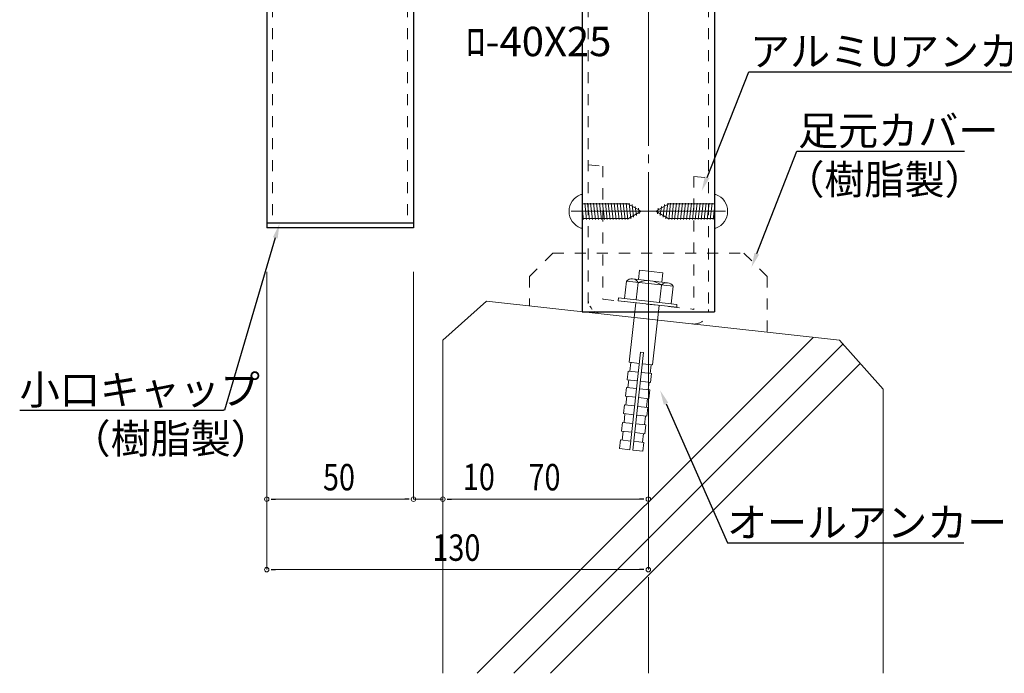
# Model space of a CAD drawing. Extents: x -1071 to 1452, y -843 to 1044.
# Drawn here: x -630 to -294, y -643 to -421 of the extents above; entities that cross this region are included whole.
import ezdxf

# ---------------------------------------------------------------- set-up
doc = ezdxf.new("R2010")
doc.units = 0
doc.header["$LTSCALE"] = 10
doc.header["$MEASUREMENT"] = 0
doc.linetypes.add('CENTER2', pattern=[2.3, 2, -0.1, 0.1, -0.1])
doc.linetypes.add('HIDDEN2', pattern=[0.25, 0.125, -0.125])
doc.layers.get('0').update_dxf_attribs({"linetype": 'CONTINUOUS', "lineweight": 13})
for name, color, linetype, lineweight in [('2躯体線', 3, 'CONTINUOUS', 15), ('3中心線', 2, 'CENTER2', 18), ('41ｱﾙﾐ', 6, 'CONTINUOUS', 25), ('42ｱﾙﾐ部品', 2, 'CONTINUOUS', 18), ('51破線ｱﾙﾐ', 2, 'HIDDEN2', 15), ('6ﾊｯﾁﾝｸﾞ', 4, 'CONTINUOUS', 9)]:
    doc.layers.add(name, color=color, linetype=linetype, lineweight=lineweight)
doc.styles.add('STAN1', font='simplex.shx', dxfattribs={"width": 0.8, "bigfont": 'extfont.shx'})
doc.styles.get("Standard").update_dxf_attribs({"font": 'txt.shx', "bigfont": 'bigfont.shx'})

msp = doc.modelspace()

# ---------------------------------------------------------------- linework, layer by layer
at = {"linetype": 'ByBlock', "lineweight": -2, "ltscale": 3}
for p, q in [((-395.48, -474.24), (-381.32, -438.31)), ((-381.32, -438.31), (-380.96, -438.31)), ((-380.96, -438.31), (-290.2, -438.31)), ((-378.55, -500.23), (-364.95, -465.31)), ((-364.95, -465.31), (-364.59, -465.31)), ((-364.59, -465.31), (-307.83, -465.31)), ((-542.55, -494.86), (-559.84, -553.59)), ((-409.47, -551.34), (-388.51, -598.79)), ((-629.62, -553.59), (-560.2, -553.59)), ((-559.84, -553.59), (-560.2, -553.59)), ((-388.51, -598.79), (-388.15, -598.79)), ((-388.15, -598.79), (-308.06, -598.79))]:
    msp.add_line(p, q, dxfattribs=at)
at = {"ltscale": 30}
for p, q in [((-438.49, -480.1), (-437.99, -480.1)), ((-437.99, -480.1), (-437.99, -491.5)), ((-392.99, -480.1), (-392.99, -491.5)), ((-392.49, -480.1), (-392.99, -480.1)), ((-437.99, -483.3), (-422.46, -483.3)), ((-417.99, -485.8), (-422.21, -483.37)), ((-417.99, -485.8), (-422.21, -488.23)), ((-412.99, -485.8), (-408.78, -483.37)), ((-412.99, -485.8), (-408.78, -488.23)), ((-392.99, -483.3), (-408.53, -483.3)), ((-437.99, -488.3), (-422.46, -488.3)), ((-392.99, -488.3), (-408.53, -488.3)), ((-438.49, -491.5), (-437.99, -491.5)), ((-392.49, -491.5), (-392.99, -491.5))]:
    msp.add_line(p, q, dxfattribs=at)
at = {"ltscale": 3}
for p, q in [((-437.99, -491.36), (-437.99, -480.24)), ((-392.99, -491.36), (-392.99, -480.24))]:
    msp.add_line(p, q, dxfattribs=at)
msp.add_line((-389.24, -485.8), (-441.74, -485.8))
at = {"color": 7, "lineweight": 15, "ltscale": 3}
for p, q in [((-545.49, -506.39), (-545.49, -583.87)), ((-545.49, -506.39), (-545.49, -607.87)), ((-495.49, -506.39), (-495.49, -583.87)), ((-495.49, -506.39), (-495.49, -583.87)), ((-415.49, -538.06), (-415.49, -583.87)), ((-415.49, -538.06), (-415.49, -607.87)), ((-485.49, -544.73), (-485.49, -583.87)), ((-485.49, -544.73), (-485.49, -583.87)), ((-498.49, -583.87), (-542.49, -583.87)), ((-498.49, -583.87), (-501.49, -583.87)), ((-495.49, -583.87), (-485.49, -583.87)), ((-482.49, -583.87), (-479.49, -583.87)), ((-482.49, -583.87), (-418.49, -583.87)), ((-542.49, -607.87), (-418.49, -607.87))]:
    msp.add_line(p, q, dxfattribs=at)
at = {"color": 0, "linetype": 'ByBlock', "lineweight": -2}
for p, q in [((-543.99, -583.87), (-542.49, -583.87)), ((-496.99, -583.87), (-498.49, -583.87)), ((-496.99, -583.87), (-498.49, -583.87)), ((-483.99, -583.87), (-482.49, -583.87)), ((-483.99, -583.87), (-482.49, -583.87)), ((-416.99, -583.87), (-418.49, -583.87)), ((-543.99, -607.87), (-542.49, -607.87)), ((-416.99, -607.87), (-418.49, -607.87))]:
    msp.add_line(p, q, dxfattribs=at)
at = {"ltscale": 30}
for centre, radius, start, end in [((-436.43, -485.8), 6.06, 109.8811, 250.1189), ((-394.55, -485.8), 6.06, 289.8811, 70.1189), ((-422.46, -483.8), 0.5, 60, 90), ((-408.53, -483.8), 0.5, 90, 120), ((-422.46, -487.8), 0.5, 270, 300), ((-408.53, -487.8), 0.5, 240, 270)]:
    msp.add_arc(centre, radius, start, end, dxfattribs=at)
at = {"color": 0, "linetype": 'ByBlock'}
for centre, start, end in [((-545.49, -583.87), 0, 180), ((-495.49, -583.87), 0, 180), ((-495.49, -583.87), 0, 180), ((-485.49, -583.87), 0, 180), ((-485.49, -583.87), 0, 180), ((-415.49, -583.87), 0, 180), ((-545.49, -583.87), 180, 0), ((-495.49, -583.87), 180, 0), ((-495.49, -583.87), 180, 0), ((-485.49, -583.87), 180, 0), ((-485.49, -583.87), 180, 0), ((-415.49, -583.87), 180, 0), ((-545.49, -607.87), 0, 180), ((-545.49, -607.87), 180, 0), ((-415.49, -607.87), 0, 180), ((-415.49, -607.87), 180, 0)]:
    msp.add_arc(centre, 0.75, start, end, dxfattribs=at)
at = {"ltscale": 3}
for points in [[(-394.71, -474.54), (-397.32, -478.89), (-396.26, -473.93)], [(-543.35, -494.63), (-541.14, -490.07), (-541.75, -495.1)], [(-377.77, -500.53), (-380.37, -504.89), (-379.33, -499.93)], [(-410.23, -551.67), (-411.49, -546.76), (-408.71, -551)]]:
    msp.add_solid(points, dxfattribs=at)
at = {"layer": '2躯体線'}
for p, q in [((-485.49, -529.73), (-470.58, -516.39)), ((-470.58, -516.39), (-350.4, -529.73))]:
    msp.add_line(p, q, dxfattribs=at)
at = {"layer": '2躯体線', "ltscale": 3}
for p, q in [((-485.49, -529.73), (-485.49, -643.18)), ((-350.4, -529.73), (-335.49, -546.39)), ((-335.49, -546.39), (-335.49, -643.18))]:
    msp.add_line(p, q, dxfattribs=at)
at = {"layer": '3中心線', "ltscale": 3}
msp.add_line((-415.49, 769.54), (-415.49, -643.18), dxfattribs=at)
at = {"layer": '41ｱﾙﾐ', "ltscale": 3}
for p, q in [((-545.49, 101.58), (-545.49, -491.39)), ((-495.49, 101.58), (-495.49, -491.39)), ((-392.99, 101.58), (-392.99, -520.01)), ((-437.99, -379.89), (-437.99, -520.01)), ((-495.49, -489.89), (-545.49, -489.89)), ((-495.49, -491.39), (-545.49, -491.39)), ((-437.99, -520.01), (-392.99, -520.01))]:
    msp.add_line(p, q, dxfattribs=at)
at = {"layer": '42ｱﾙﾐ部品', "linetype": 'Continuous'}
for p, q in [((-415.49, -500.4), (-415.49, -555.18)), ((-418.52, -505.85), (-418.88, -509.03)), ((-418.52, -505.85), (-418.88, -509.03)), ((-410.57, -506.74), (-418.52, -505.85)), ((-410.57, -506.74), (-418.52, -505.85)), ((-422.96, -509.59), (-423.63, -515.55)), ((-422.96, -509.59), (-423.63, -515.55)), ((-407.06, -511.35), (-422.96, -509.59)), ((-407.06, -511.35), (-422.96, -509.59)), ((-408.94, -510.14), (-420.87, -508.81)), ((-408.94, -510.14), (-420.87, -508.81)), ((-410.57, -506.74), (-410.93, -509.92)), ((-410.57, -506.74), (-410.93, -509.92)), ((-418.99, -510.03), (-419.65, -515.99)), ((-418.99, -510.03), (-419.65, -515.99)), ((-411.04, -510.91), (-411.7, -516.87)), ((-411.04, -510.91), (-411.7, -516.87)), ((-407.06, -511.35), (-407.72, -517.31)), ((-407.06, -511.35), (-407.72, -517.31)), ((-425.61, -515.33), (-425.72, -516.31)), ((-425.61, -515.33), (-425.72, -516.31)), ((-405.74, -517.53), (-425.61, -515.33)), ((-405.74, -517.53), (-425.61, -515.33)), ((-419.76, -516.97), (-422.01, -537.25)), ((-419.76, -516.97), (-422.01, -537.25)), ((-411.81, -517.85), (-414.06, -538.13)), ((-411.81, -517.85), (-414.06, -538.13)), ((-418.11, -533.82), (-421.8, -567.05)), ((-417.11, -533.93), (-420.8, -567.16)), ((-418.11, -533.82), (-417.11, -533.93)), ((-418.53, -537.63), (-422.01, -537.25)), ((-421.51, -537.3), (-421.84, -540.28)), ((-414.06, -538.13), (-417.53, -537.74)), ((-414.56, -538.07), (-414.89, -541.06)), ((-422.34, -540.23), (-422.67, -543.21)), ((-419.19, -543.6), (-422.67, -543.21)), ((-422.18, -543.26), (-422.46, -545.83)), ((-418.86, -540.61), (-422.34, -540.23)), ((-414.39, -541.11), (-417.83, -540.73)), ((-414.39, -541.11), (-414.72, -544.09)), ((-422.96, -545.77), (-423.29, -548.76)), ((-419.48, -546.16), (-422.96, -545.77)), ((-415.01, -546.66), (-418.47, -546.27)), ((-414.72, -544.09), (-418.19, -543.71)), ((-415.22, -544.04), (-415.5, -546.6)), ((-415.01, -546.66), (-415.34, -549.64)), ((-419.81, -549.14), (-423.29, -548.76)), ((-422.79, -548.81), (-423.12, -551.79)), ((-415.34, -549.64), (-418.8, -549.25)), ((-415.83, -549.58), (-416.17, -552.57)), ((-423.62, -551.74), (-423.95, -554.72)), ((-420.14, -552.12), (-423.62, -551.74)), ((-415.67, -552.62), (-419.13, -552.24)), ((-415.67, -552.62), (-416, -555.6)), ((-420.47, -555.11), (-423.95, -554.72)), ((-423.45, -554.77), (-423.78, -557.76)), ((-416, -555.6), (-419.46, -555.22)), ((-416.5, -555.55), (-416.83, -558.53)), ((-424.28, -557.7), (-424.61, -560.68)), ((-420.8, -558.09), (-424.28, -557.7)), ((-416.33, -558.58), (-419.79, -558.2)), ((-416.33, -558.58), (-416.66, -561.57)), ((-421.13, -561.07), (-424.61, -560.68)), ((-424.11, -560.7), (-424.45, -563.72)), ((-416.66, -561.57), (-420.13, -561.18)), ((-417.16, -561.51), (-417.49, -564.49)), ((-424.94, -563.66), (-425.28, -566.66)), ((-421.46, -564.05), (-424.94, -563.66)), ((-416.99, -564.55), (-420.46, -564.16)), ((-416.99, -564.55), (-417.33, -567.55))]:
    msp.add_line(p, q, dxfattribs=at)
at = {"layer": '42ｱﾙﾐ部品'}
for p, q in [((-405.84, -518.51), (-425.72, -516.31)), ((-405.84, -518.51), (-425.72, -516.31)), ((-405.74, -517.53), (-405.84, -518.51)), ((-405.74, -517.53), (-405.84, -518.51)), ((-425.28, -566.66), (-421.8, -567.05)), ((-420.76, -567.16), (-417.33, -567.55))]:
    msp.add_line(p, q, dxfattribs=at)
for centre, radius, start, end in [((-421.14, -511.3), 2.5, 30.534, 136.7942), ((-421.14, -511.3), 2.5, 30.534, 136.7942), ((-415.84, -517.92), 8.5, 55.5917, 111.7366), ((-415.84, -517.92), 8.5, 55.5917, 111.7366), ((-409.21, -512.62), 2.5, 30.534, 136.7942), ((-409.21, -512.62), 2.5, 30.534, 136.7942)]:
    msp.add_arc(centre, radius, start, end, dxfattribs=at)
at = {"layer": '51破線ｱﾙﾐ', "ltscale": 3}
for p, q in [((-543.49, 101.58), (-543.49, -489.89)), ((-497.49, 101.58), (-497.49, -489.89)), ((-435.99, 101.58), (-435.99, -520.01)), ((-394.99, 101.58), (-394.99, -520.01)), ((-435.99, -469.92), (-430.99, -470.48)), ((-430.99, -470.48), (-430.99, -515.75)), ((-399.99, -473.92), (-399.99, -519.2)), ((-399.99, -473.92), (-394.99, -474.48)), ((-455.99, -508.01), (-447.99, -500.01)), ((-447.99, -500.01), (-382.99, -500.01)), ((-374.99, -508.01), (-382.99, -500.01)), ((-455.99, -508.01), (-455.99, -518.01)), ((-374.99, -508.01), (-374.99, -527)), ((-430.99, -515.75), (-399.99, -519.2))]:
    msp.add_line(p, q, dxfattribs=at)
at = {"layer": '51破線ｱﾙﾐ'}
msp.add_arc((-430.99, -515.75), 5, 180, 263.6641, dxfattribs=at)
at = {"layer": '51破線ｱﾙﾐ', "ltscale": 3}
msp.add_arc((-399.99, -519.2), 5, 263.6641, 0, dxfattribs=at)
at = {"layer": '6ﾊｯﾁﾝｸﾞ', "ltscale": 30}
for p, q in [((-437.53, -488.6), (-437.99, -484.68)), ((-436.53, -488.6), (-437.18, -483)), ((-435.52, -488.6), (-436.18, -483)), ((-434.51, -488.6), (-435.17, -483)), ((-433.51, -488.6), (-434.16, -483)), ((-432.5, -488.6), (-433.16, -483)), ((-431.49, -488.6), (-432.15, -483)), ((-430.48, -488.6), (-431.14, -483)), ((-429.48, -488.6), (-430.13, -483)), ((-428.47, -488.6), (-429.13, -483)), ((-427.46, -488.6), (-428.12, -483)), ((-426.46, -488.6), (-427.11, -483)), ((-425.45, -488.6), (-426.11, -483)), ((-424.44, -488.6), (-425.1, -483)), ((-423.44, -488.6), (-424.09, -483)), ((-422.43, -488.6), (-423.09, -483)), ((-422.43, -488.6), (-423.09, -483)), ((-421.45, -488.35), (-422.08, -483)), ((-420.51, -487.81), (-421.01, -483.5)), ((-419.57, -487.26), (-419.93, -484.12)), ((-418.62, -486.72), (-418.85, -484.74)), ((-412.36, -486.72), (-412.13, -484.74)), ((-411.42, -487.26), (-411.05, -484.12)), ((-410.48, -487.81), (-409.97, -483.5)), ((-409.53, -488.35), (-408.91, -483)), ((-408.56, -488.6), (-407.9, -483)), ((-408.56, -488.6), (-407.9, -483)), ((-407.55, -488.6), (-406.89, -483)), ((-406.54, -488.6), (-405.89, -483)), ((-405.54, -488.6), (-404.88, -483)), ((-404.53, -488.6), (-403.87, -483)), ((-403.52, -488.6), (-402.86, -483)), ((-402.51, -488.6), (-401.86, -483)), ((-401.51, -488.6), (-400.85, -483)), ((-400.5, -488.6), (-399.84, -483)), ((-399.49, -488.6), (-398.84, -483)), ((-398.49, -488.6), (-397.83, -483)), ((-397.48, -488.6), (-396.82, -483)), ((-396.47, -488.6), (-395.82, -483)), ((-395.47, -488.6), (-394.81, -483)), ((-394.46, -488.6), (-393.8, -483)), ((-393.45, -488.6), (-392.99, -484.68))]:
    msp.add_line(p, q, dxfattribs=at)
at = {"layer": '6ﾊｯﾁﾝｸﾞ', "ltscale": 3}
for p, q in [((-359.37, -528.74), (-473.82, -643.18)), ((-349.21, -531.07), (-461.32, -643.18)), ((-343.31, -537.66), (-448.83, -643.18))]:
    msp.add_line(p, q, dxfattribs=at)

# ---------------------------------------------------------------- texts
for s, p in [('ﾛ-40X25', (-477.74, -432.96)), ('アルミUアンカー', (-380.87, -436.31)), ('足元カバー', (-364.5, -463.31)), ('（樹脂製）', (-369.17, -479.98)), ('小口キャップ', (-629.62, -551.59)), ('（樹脂製）', (-612.29, -568.26)), ('オールアンカー', (-388.73, -596.79))]:
    msp.add_text(s, height=10).set_placement(p)
at = {"color": 7, "style": 'STAN1', "width": 0.8}
for s, p in [('50', (-526.32, -580.87)), ('10', (-478.68, -580.79)), ('70', (-456.32, -580.87)), ('130', (-489.06, -604.87))]:
    msp.add_text(s, height=9, dxfattribs=at).set_placement(p)

doc.saveas('drawing.dxf')
